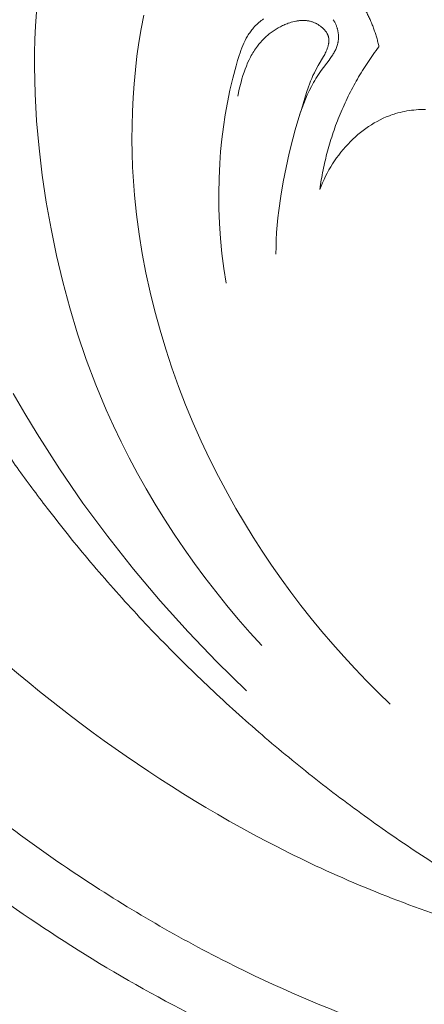
# Model space of a CAD drawing. Units: millimetres. Extents: x 228964 to 231964, y 53717 to 56717.
# Drawn here: x 230460 to 230473, y 55500 to 55532 of the extents above; entities that cross this region are included whole.
import ezdxf

# ---------------------------------------------------------------- set-up
doc = ezdxf.new("R2010")
doc.units = ezdxf.units.MM
doc.layers.add('Poliuretan_Stavros', color=161, linetype='Continuous', lineweight=5)

# ---------------------------------------------------------------- blocks, each defined once
blk = doc.blocks.new('NPU-409_211_158')
at = {"layer": 'Poliuretan_Stavros'}
for p, q in [((-139.162, 187.197), (-139.091, 187.218)), ((-139.091, 187.218), (-139.02, 187.236)), ((-139.02, 187.236), (-138.948, 187.253)), ((-138.948, 187.253), (-138.875, 187.268)), ((-138.875, 187.268), (-138.802, 187.282)), ((-138.802, 187.282), (-138.729, 187.293)), ((-138.729, 187.293), (-138.655, 187.303)), ((-138.655, 187.303), (-138.581, 187.312)), ((-138.581, 187.312), (-138.507, 187.318)), ((-138.507, 187.318), (-138.432, 187.323)), ((-138.432, 187.323), (-138.357, 187.326)), ((-138.357, 187.326), (-138.283, 187.328)), ((-138.283, 187.328), (-138.208, 187.328)), ((-139.842, 186.899), (-139.749, 186.951)), ((-139.749, 186.951), (-139.655, 187.001)), ((-139.655, 187.001), (-139.559, 187.047)), ((-139.559, 187.047), (-139.462, 187.09)), ((-139.462, 187.09), (-139.363, 187.129)), ((-139.363, 187.129), (-139.314, 187.147)), ((-139.314, 187.147), (-139.264, 187.165)), ((-139.264, 187.165), (-139.213, 187.182)), ((-139.213, 187.182), (-139.162, 187.197)), ((-140.362, 186.528), (-140.28, 186.596)), ((-140.28, 186.596), (-140.196, 186.662)), ((-140.196, 186.662), (-140.11, 186.725)), ((-140.11, 186.725), (-140.022, 186.786)), ((-140.022, 186.786), (-139.933, 186.844)), ((-139.933, 186.844), (-139.842, 186.899)), ((-140.678, 186.228), (-140.598, 186.311)), ((-140.598, 186.311), (-140.521, 186.385)), ((-140.521, 186.385), (-140.443, 186.458)), ((-140.443, 186.458), (-140.362, 186.528)), ((-140.973, 185.879), (-140.903, 185.969)), ((-140.903, 185.969), (-140.83, 186.058)), ((-140.83, 186.058), (-140.755, 186.144)), ((-140.755, 186.144), (-140.678, 186.228)), ((-141.169, 185.597), (-141.106, 185.693)), ((-141.106, 185.693), (-141.041, 185.787)), ((-141.041, 185.787), (-140.973, 185.879)), ((-141.341, 185.302), (-141.287, 185.402)), ((-141.287, 185.402), (-141.229, 185.5)), ((-141.229, 185.5), (-141.169, 185.597)), ((-141.49, 184.995), (-141.443, 185.098)), ((-141.443, 185.098), (-141.394, 185.201)), ((-141.394, 185.201), (-141.341, 185.302)), ((-141.575, 184.785), (-141.534, 184.89)), ((-141.534, 184.89), (-141.49, 184.995))]:
    blk.add_line(p, q, dxfattribs=at)
for points in [[(-147.185, 190.334), (-147.268, 189.901), (-147.34, 189.465), (-147.402, 189.028), (-147.453, 188.588), (-147.495, 188.148), (-147.526, 187.706), (-147.548, 187.264), (-147.56, 186.82), (-147.562, 186.377), (-147.555, 185.933), (-147.539, 185.49), (-147.513, 185.047), (-147.478, 184.605), (-147.414, 183.981), (-147.332, 183.359), (-147.232, 182.739), (-147.116, 182.123), (-146.983, 181.51), (-146.834, 180.901), (-146.668, 180.296), (-146.487, 179.695), (-146.29, 179.099), (-146.079, 178.508), (-145.852, 177.922), (-145.612, 177.342), (-145.357, 176.768), (-145.088, 176.2), (-144.806, 175.639), (-144.51, 175.085), (-144.249, 174.621), (-143.979, 174.162), (-143.701, 173.709), (-143.413, 173.261), (-143.117, 172.819), (-142.812, 172.384), (-142.499, 171.954), (-142.178, 171.531), (-141.848, 171.114), (-141.511, 170.704), (-141.167, 170.3), (-140.815, 169.904), (-140.455, 169.514), (-140.088, 169.132), (-139.715, 168.757), (-139.334, 168.389)], [(-150.607, 190.427), (-150.635, 189.995), (-150.653, 189.562), (-150.664, 189.129), (-150.666, 188.696), (-150.66, 188.263), (-150.647, 187.83), (-150.598, 186.964), (-150.521, 186.099), (-150.418, 185.236), (-150.289, 184.377), (-150.138, 183.527), (-149.964, 182.681), (-149.765, 181.841), (-149.541, 181.009), (-149.291, 180.184), (-149.015, 179.368), (-148.713, 178.561), (-148.382, 177.765), (-148.151, 177.25), (-147.908, 176.741), (-147.653, 176.237), (-147.387, 175.739), (-147.111, 175.246), (-146.823, 174.759), (-146.525, 174.278), (-146.218, 173.803), (-145.9, 173.335), (-145.573, 172.874), (-145.236, 172.42), (-144.891, 171.972), (-144.537, 171.532), (-144.175, 171.1), (-143.805, 170.675), (-143.427, 170.259)], [(-151.343, 178.287), (-150.971, 177.641), (-150.586, 177.001), (-149.873, 175.886), (-149.122, 174.795), (-148.335, 173.729), (-147.514, 172.689), (-146.66, 171.677), (-145.774, 170.693), (-144.858, 169.739), (-143.913, 168.815)], [(-144.563, 181.796), (-144.637, 182.267), (-144.696, 182.742), (-144.742, 183.218), (-144.773, 183.696), (-144.792, 184.174), (-144.796, 184.652), (-144.787, 185.129), (-144.765, 185.604), (-144.736, 185.995), (-144.697, 186.386), (-144.649, 186.775), (-144.591, 187.163), (-144.521, 187.552), (-144.441, 187.94), (-144.349, 188.33), (-144.245, 188.72), (-144.198, 188.885), (-144.146, 189.049), (-144.119, 189.131), (-144.09, 189.211), (-144.06, 189.29), (-144.028, 189.369), (-143.994, 189.445), (-143.958, 189.521), (-143.919, 189.595), (-143.899, 189.631), (-143.879, 189.667), (-143.857, 189.702), (-143.835, 189.736), (-143.812, 189.771), (-143.789, 189.804), (-143.765, 189.837), (-143.74, 189.869), (-143.714, 189.901), (-143.687, 189.932), (-143.656, 189.967), (-143.623, 190.001), (-143.589, 190.034), (-143.554, 190.067), (-143.519, 190.098), (-143.482, 190.129), (-143.444, 190.158), (-143.406, 190.187), (-143.367, 190.215)], [(-141.149, 190.189), (-141.139, 190.173), (-141.129, 190.157), (-141.119, 190.141), (-141.11, 190.125), (-141.1, 190.106), (-141.09, 190.088), (-141.081, 190.069), (-141.072, 190.05), (-141.064, 190.031), (-141.056, 190.012), (-141.049, 189.992), (-141.042, 189.973), (-141.035, 189.953), (-141.028, 189.933), (-141.022, 189.913), (-141.017, 189.893), (-141.012, 189.873), (-141.007, 189.853), (-141.003, 189.833), (-140.999, 189.812), (-140.995, 189.792), (-140.992, 189.772), (-140.99, 189.751), (-140.987, 189.731), (-140.986, 189.711), (-140.984, 189.69), (-140.983, 189.67), (-140.983, 189.65), (-140.983, 189.629), (-140.983, 189.609), (-140.984, 189.589), (-140.985, 189.569), (-140.987, 189.549), (-140.989, 189.529), (-140.991, 189.509), (-140.994, 189.49), (-140.997, 189.474), (-141, 189.458), (-141.004, 189.442), (-141.007, 189.426), (-141.011, 189.41), (-141.016, 189.394), (-141.025, 189.363), (-141.035, 189.332), (-141.047, 189.302), (-141.059, 189.272), (-141.072, 189.242), (-141.086, 189.212), (-141.101, 189.183), (-141.116, 189.154), (-141.133, 189.125), (-141.15, 189.096), (-141.167, 189.067), (-141.204, 189.011), (-141.243, 188.955), (-141.283, 188.899), (-141.533, 188.566), (-141.577, 188.504), (-141.619, 188.442), (-141.66, 188.379), (-141.7, 188.315), (-141.739, 188.251), (-141.776, 188.187), (-141.847, 188.056), (-141.913, 187.924), (-141.976, 187.791), (-142.034, 187.656), (-142.089, 187.519), (-142.141, 187.381), (-142.189, 187.242), (-142.279, 186.962), (-142.361, 186.678), (-142.437, 186.393), (-142.55, 185.94), (-142.653, 185.485), (-142.745, 185.027), (-142.824, 184.568), (-142.888, 184.107), (-142.914, 183.877), (-142.936, 183.645), (-142.953, 183.414), (-142.966, 183.182), (-142.973, 182.95), (-142.976, 182.718)], [(-144.191, 187.754), (-144.142, 187.977), (-144.088, 188.196), (-144.058, 188.303), (-144.026, 188.408), (-143.992, 188.512), (-143.956, 188.613), (-143.917, 188.713), (-143.876, 188.811), (-143.832, 188.907), (-143.809, 188.954), (-143.785, 189), (-143.761, 189.046), (-143.735, 189.091), (-143.709, 189.135), (-143.682, 189.179), (-143.654, 189.222), (-143.626, 189.265), (-143.596, 189.307), (-143.565, 189.348), (-143.518, 189.409), (-143.468, 189.467), (-143.416, 189.525), (-143.362, 189.58), (-143.334, 189.607), (-143.306, 189.633), (-143.278, 189.659), (-143.249, 189.685), (-143.219, 189.71), (-143.189, 189.734), (-143.159, 189.758), (-143.128, 189.781), (-143.097, 189.804), (-143.065, 189.826), (-143.033, 189.848), (-143.001, 189.869), (-142.968, 189.889), (-142.935, 189.909), (-142.901, 189.929), (-142.867, 189.947), (-142.833, 189.965), (-142.799, 189.983), (-142.764, 190), (-142.728, 190.016), (-142.693, 190.031), (-142.657, 190.046), (-142.621, 190.06), (-142.584, 190.074), (-142.537, 190.09), (-142.489, 190.105), (-142.442, 190.118), (-142.393, 190.131), (-142.345, 190.141), (-142.321, 190.146), (-142.296, 190.15), (-142.272, 190.153), (-142.247, 190.157), (-142.223, 190.159), (-142.198, 190.161), (-142.174, 190.163), (-142.149, 190.164), (-142.125, 190.165), (-142.1, 190.165), (-142.075, 190.164), (-142.051, 190.163), (-142.026, 190.161), (-142.002, 190.159), (-141.977, 190.156), (-141.953, 190.152), (-141.928, 190.148), (-141.904, 190.142), (-141.88, 190.137), (-141.855, 190.13), (-141.831, 190.123), (-141.807, 190.115), (-141.787, 190.107), (-141.767, 190.099), (-141.747, 190.091), (-141.727, 190.082), (-141.707, 190.073), (-141.688, 190.063), (-141.668, 190.053), (-141.649, 190.042), (-141.63, 190.031), (-141.612, 190.019), (-141.593, 190.007), (-141.575, 189.995), (-141.558, 189.982), (-141.54, 189.969), (-141.523, 189.955), (-141.507, 189.941), (-141.491, 189.927), (-141.475, 189.913), (-141.46, 189.898), (-141.445, 189.883), (-141.431, 189.868), (-141.417, 189.852), (-141.404, 189.836), (-141.392, 189.82), (-141.38, 189.804), (-141.369, 189.788), (-141.358, 189.771), (-141.353, 189.762), (-141.348, 189.754), (-141.344, 189.746), (-141.339, 189.737), (-141.335, 189.729), (-141.331, 189.72), (-141.327, 189.711), (-141.323, 189.703), (-141.32, 189.694), (-141.316, 189.685), (-141.314, 189.678), (-141.311, 189.67), (-141.308, 189.662), (-141.306, 189.654), (-141.304, 189.646), (-141.302, 189.638), (-141.3, 189.63), (-141.298, 189.623), (-141.297, 189.615), (-141.295, 189.607), (-141.294, 189.599), (-141.293, 189.591), (-141.291, 189.575), (-141.289, 189.559), (-141.289, 189.542), (-141.288, 189.526), (-141.288, 189.51), (-141.289, 189.493), (-141.29, 189.477), (-141.292, 189.461), (-141.294, 189.444), (-141.297, 189.427), (-141.3, 189.411), (-141.303, 189.394), (-141.307, 189.377), (-141.311, 189.36), (-141.316, 189.343), (-141.321, 189.326), (-141.326, 189.309), (-141.332, 189.292), (-141.344, 189.258), (-141.358, 189.224), (-141.373, 189.189), (-141.389, 189.155), (-141.405, 189.12), (-141.423, 189.085), (-141.461, 189.015), (-141.625, 188.733), (-141.704, 188.592), (-141.752, 188.5), (-141.796, 188.408), (-141.836, 188.317), (-141.873, 188.226), (-141.907, 188.135), (-141.939, 188.045), (-141.997, 187.866), (-142.159, 187.33), (-142.22, 187.15)]]:
    blk.add_lwpolyline(points, dxfattribs=at)
for points, knots in [([(-178.27, 222.67), (-178.268, 222.629), (-178.265, 222.589), (-178.263, 222.544), (-178.047, 219.125), (-177.829, 215.638), (-177.227, 210.362), (-176.982, 208.604), (-176.43, 205.51), (-176.151, 204.179), (-175.517, 201.542), (-175.161, 200.233), (-173.981, 196.339), (-173.044, 193.787), (-170.868, 188.735), (-169.623, 186.239), (-166.848, 181.393), (-165.317, 179.046), (-161.974, 174.565), (-160.163, 172.429), (-156.866, 169.043), (-155.459, 167.724), (-152.496, 165.224), (-150.942, 164.046), (-147.786, 161.941), (-146.192, 161.004), (-142.983, 159.388), (-141.384, 158.701), (-138.704, 157.734), (-137.638, 157.397), (-135.514, 156.806), (-134.454, 156.55), (-131.29, 155.867), (-129.2, 155.526), (-126.348, 155.099), (-125.552, 154.984), (-124.764, 154.87)], [-0.125456, -0.125456, -0.125456, -0.125456, 0, 0, 0, 10.246263, 10.246263, 15.326886, 15.326886, 19.1577, 19.1577, 22.988514, 22.988514, 30.650142, 30.650142, 38.513183, 38.513183, 46.376225, 46.376225, 54.204947, 54.204947, 59.572054, 59.572054, 64.93916, 64.93916, 69.982305, 69.982305, 74.700239, 74.700239, 77.740439, 77.740439, 80.780638, 80.780638, 86.861037, 86.861037, 89.239598, 89.239598, 89.239598, 89.239598]), ([(-174.27, 222.796), (-173.929, 217.381), (-173.21, 205.966), (-167.03, 187.943), (-156.459, 172.948), (-145.024, 164.479), (-134.828, 160.363), (-128.506, 159.452), (-124.193, 158.829)], [0, 0, 0, 0, 16.223433, 34.200706, 56.430907, 70.170927, 76.231727, 89.239598, 89.239598, 89.239598, 89.239598]), ([(-180.27, 222.607), (-180.267, 222.546), (-180.263, 222.485), (-180.259, 222.419), (-180.212, 221.686), (-180.166, 220.949), (-180.021, 218.724), (-179.916, 217.223), (-179.534, 212.674), (-179.191, 209.584), (-178.286, 204.532), (-177.861, 202.622), (-176.859, 198.854), (-176.281, 196.991), (-174.61, 192.269), (-173.412, 189.45), (-170.686, 183.97), (-169.156, 181.305), (-165.752, 176.178), (-163.878, 173.717), (-160.052, 169.371), (-158.145, 167.453), (-154.046, 163.862), (-151.851, 162.189), (-148.302, 159.934), (-147.06, 159.217), (-144.285, 157.79), (-142.746, 157.105), (-139.612, 155.912), (-138.006, 155.405), (-134.843, 154.571), (-133.278, 154.237), (-130.2, 153.664), (-128.687, 153.425), (-126.479, 153.097), (-125.76, 152.993), (-125.049, 152.891)], [-0.188223, -0.188223, -0.188223, -0.188223, 0, 0, 0, 2.195228, 2.195228, 6.585684, 6.585684, 15.366596, 15.366596, 20.720232, 20.720232, 26.073868, 26.073868, 34.480092, 34.480092, 42.886315, 42.886315, 51.292539, 51.292539, 58.596798, 58.596798, 65.901056, 65.901056, 69.648216, 69.648216, 74.010182, 74.010182, 78.372149, 78.372149, 82.734116, 82.734116, 87.096082, 87.096082, 89.239598, 89.239598, 89.239598, 89.239598]), ([(-192.27, 222.229), (-192.259, 222.047), (-192.247, 221.864), (-192.236, 221.681), (-192.236, 221.676), (-192.235, 221.67), (-192.235, 221.664), (-192.189, 220.932), (-192.142, 220.185), (-191.993, 217.905), (-191.883, 216.331), (-191.483, 211.565), (-191.121, 208.231), (-190.352, 203.815), (-190.175, 202.891), (-189.791, 201.058), (-189.584, 200.146), (-188.917, 197.426), (-188.413, 195.631), (-186.976, 191.098), (-185.964, 188.39), (-183.682, 183.095), (-182.415, 180.51), (-179.611, 175.44), (-178.072, 172.958), (-174.712, 168.139), (-172.89, 165.801), (-169.272, 161.678), (-167.523, 159.867), (-163.803, 156.398), (-161.816, 154.726), (-157.564, 151.572), (-155.298, 150.092), (-151.959, 148.238), (-151.012, 147.745), (-149.084, 146.811), (-148.109, 146.372), (-146.197, 145.575), (-145.261, 145.213), (-143.178, 144.47), (-142.016, 144.098), (-139.757, 143.446), (-138.652, 143.163), (-135.333, 142.389), (-133.221, 142.007), (-129.655, 141.43), (-128.161, 141.216), (-126.762, 141.014)], [-0.564574, -0.564574, -0.564574, -0.564574, -0.017043, -0.017043, -0.017043, 0, 0, 0, 2.194751, 2.194751, 6.584253, 6.584253, 15.049972, 15.049972, 17.243511, 17.243511, 19.437049, 19.437049, 23.824126, 23.824126, 30.658403, 30.658403, 37.504514, 37.504514, 44.350624, 44.350624, 51.196734, 51.196734, 56.926585, 56.926585, 62.656435, 62.656435, 68.386285, 68.386285, 70.57902, 70.57902, 72.771755, 72.771755, 74.837577, 74.837577, 77.329932, 77.329932, 79.822288, 79.822288, 85.027009, 85.027009, 89.239598, 89.239598, 89.239598, 89.239598]), ([(-190.27, 222.292), (-190.26, 222.13), (-190.25, 221.967), (-190.24, 221.805), (-190.239, 221.8), (-190.239, 221.795), (-190.239, 221.79), (-190.193, 221.059), (-190.146, 220.317), (-189.998, 218.053), (-189.89, 216.496), (-189.612, 213.189), (-189.441, 211.435), (-188.993, 207.83), (-188.716, 205.979), (-188.21, 203.271), (-188.045, 202.457), (-187.691, 200.841), (-187.501, 200.036), (-186.897, 197.633), (-186.446, 196.047), (-184.956, 191.34), (-183.779, 188.271), (-181.44, 183.07), (-180.352, 180.902), (-177.982, 176.639), (-176.698, 174.547), (-172.542, 168.428), (-169.367, 164.555), (-164.496, 159.75), (-163.178, 158.54), (-160.408, 156.196), (-158.957, 155.064), (-156.115, 153.047), (-154.741, 152.149), (-152.269, 150.685), (-151.197, 150.094), (-149.176, 149.067), (-148.237, 148.623), (-146.344, 147.793), (-145.387, 147.405), (-143.653, 146.756), (-142.876, 146.486), (-141.316, 145.981), (-140.54, 145.748), (-139.013, 145.324), (-138.261, 145.131), (-136.043, 144.6), (-134.615, 144.309), (-131.871, 143.808), (-130.551, 143.597), (-128.32, 143.259), (-127.381, 143.124), (-126.477, 142.993)], [-0.501807, -0.501807, -0.501807, -0.501807, -0.01501, -0.01501, -0.01501, 0, 0, 0, 2.188452, 2.188452, 6.565357, 6.565357, 11.211392, 11.211392, 15.857428, 15.857428, 17.845924, 17.845924, 19.83442, 19.83442, 23.811412, 23.811412, 31.765396, 31.765396, 37.663746, 37.663746, 43.562096, 43.562096, 55.358796, 55.358796, 59.494125, 59.494125, 63.629454, 63.629454, 67.226846, 67.226846, 69.850539, 69.850539, 72.049533, 72.049533, 74.248527, 74.248527, 76.001237, 76.001237, 77.753947, 77.753947, 79.506657, 79.506657, 83.012076, 83.012076, 86.517496, 86.517496, 89.239598, 89.239598, 89.239598, 89.239598]), ([(-148.138, 202.223), (-148.122, 202.349), (-148.086, 202.601), (-148.049, 202.982), (-148.031, 203.3), (-148.019, 203.554), (-148.016, 203.764), (-148.016, 203.992), (-148.022, 204.239), (-148.033, 204.485), (-148.057, 204.814), (-148.092, 205.223), (-148.146, 205.636), (-148.188, 205.928), (-148.219, 206.101), (-148.243, 206.207), (-148.262, 206.291), (-148.278, 206.352), (-148.295, 206.412), (-148.313, 206.473), (-148.333, 206.533), (-148.353, 206.593), (-148.375, 206.653), (-148.397, 206.713), (-148.421, 206.772), (-148.446, 206.83), (-148.472, 206.889), (-148.5, 206.947), (-148.53, 207.006), (-148.561, 207.064), (-148.594, 207.123), (-148.629, 207.181), (-148.665, 207.239), (-148.702, 207.297), (-148.742, 207.355), (-148.783, 207.412), (-148.826, 207.468), (-148.87, 207.525), (-148.916, 207.58), (-148.963, 207.635), (-149.012, 207.689), (-149.062, 207.742), (-149.114, 207.795), (-149.167, 207.846), (-149.222, 207.897), (-149.278, 207.946), (-149.336, 207.994), (-149.394, 208.04), (-149.452, 208.084), (-149.51, 208.126), (-149.569, 208.167), (-149.629, 208.207), (-149.69, 208.246), (-149.751, 208.283), (-149.814, 208.319), (-149.856, 208.343), (-149.877, 208.354), (-150.372, 208.141), (-150.906, 207.989), (-151.459, 207.896), (-151.485, 208.097), (-151.527, 208.402), (-151.611, 208.817), (-151.689, 209.133), (-151.779, 209.452), (-151.921, 209.883), (-152.125, 210.428), (-152.426, 211.09), (-152.793, 211.79), (-153.229, 212.524), (-153.742, 213.282), (-154.217, 213.895), (-154.614, 214.372), (-154.925, 214.719), (-155.244, 215.056), (-155.571, 215.381), (-155.904, 215.692), (-156.242, 215.988), (-156.582, 216.269), (-156.922, 216.534), (-157.261, 216.78), (-157.617, 217.021), (-157.986, 217.252), (-158.363, 217.467), (-158.725, 217.656), (-159.065, 217.813), (-159.4, 217.955), (-159.743, 218.087), (-160.089, 218.208), (-160.44, 218.318), (-160.794, 218.418), (-161.152, 218.508), (-161.512, 218.586), (-161.874, 218.654), (-162.239, 218.71), (-162.605, 218.756), (-162.972, 218.792), (-163.313, 218.813), (-163.626, 218.827), (-163.913, 218.831), (-164.199, 218.829), (-164.484, 218.82), (-164.77, 218.804), (-165.054, 218.781), (-165.337, 218.751), (-165.62, 218.714), (-165.9, 218.669), (-166.18, 218.618), (-166.457, 218.559), (-166.733, 218.492), (-167.006, 218.418), (-167.278, 218.336), (-167.546, 218.246), (-167.792, 218.155), (-168.016, 218.067), (-168.217, 217.981), (-168.417, 217.891), (-168.614, 217.796), (-168.81, 217.696), (-169.003, 217.592), (-169.193, 217.483), (-169.381, 217.369), (-169.566, 217.25), (-169.748, 217.127), (-169.927, 216.999), (-170.104, 216.867), (-170.276, 216.73), (-170.446, 216.588), (-170.612, 216.442), (-170.77, 216.294), (-170.922, 216.145), (-171.067, 215.996), (-171.208, 215.843), (-171.344, 215.686), (-171.477, 215.525), (-171.604, 215.361), (-171.727, 215.193), (-171.844, 215.023), (-171.955, 214.848), (-172.061, 214.671), (-172.143, 214.521), (-172.207, 214.399), (-172.252, 214.307), (-172.296, 214.215), (-172.338, 214.121), (-172.379, 214.027), (-172.417, 213.933), (-172.454, 213.837), (-172.489, 213.741), (-172.522, 213.645), (-172.554, 213.542), (-172.586, 213.435), (-172.616, 213.321), (-172.644, 213.206), (-172.67, 213.091), (-172.693, 212.975), (-172.713, 212.859), (-172.73, 212.742), (-172.745, 212.624), (-172.758, 212.507), (-172.768, 212.388), (-172.775, 212.27), (-172.78, 212.151), (-172.782, 212.031), (-172.782, 211.912), (-172.779, 211.792), (-172.775, 211.674), (-172.767, 211.558), (-172.758, 211.443), (-172.746, 211.328), (-172.732, 211.214), (-172.715, 211.1), (-172.695, 210.987), (-172.673, 210.874), (-172.647, 210.763), (-172.619, 210.652), (-172.588, 210.543), (-172.553, 210.435), (-172.516, 210.328), (-172.475, 210.223), (-172.437, 210.138), (-172.406, 210.069), (-172.381, 210.019), (-172.356, 209.969), (-172.325, 209.911), (-172.288, 209.846), (-172.244, 209.773), (-172.199, 209.702), (-172.151, 209.631), (-172.102, 209.562), (-172.051, 209.494), (-171.998, 209.426), (-171.944, 209.36), (-171.888, 209.294), (-171.812, 209.209), (-171.714, 209.102), (-171.591, 208.978), (-171.446, 208.837), (-171.308, 208.711), (-171.179, 208.598), (-171.081, 208.516), (-170.98, 208.436), (-170.878, 208.358), (-170.775, 208.284), (-170.67, 208.213), (-170.58, 208.158), (-170.508, 208.115), (-170.453, 208.084), (-170.398, 208.054), (-170.343, 208.025), (-170.287, 207.998), (-170.231, 207.971), (-170.174, 207.946), (-170.117, 207.923), (-170.06, 207.9), (-170.002, 207.879), (-169.943, 207.86), (-169.885, 207.842), (-169.825, 207.825), (-169.771, 207.812), (-169.72, 207.8), (-169.675, 207.791), (-169.629, 207.783), (-169.582, 207.775), (-169.536, 207.769), (-169.489, 207.763), (-169.443, 207.758), (-169.38, 207.753), (-169.302, 207.747), (-169.207, 207.744), (-169.112, 207.744), (-169.016, 207.747), (-168.921, 207.753), (-168.825, 207.761), (-168.729, 207.771), (-168.634, 207.784), (-168.538, 207.799), (-168.443, 207.816), (-168.348, 207.834), (-168.255, 207.855), (-168.163, 207.876), (-168.073, 207.9), (-167.984, 207.924), (-167.895, 207.951), (-167.807, 207.979), (-167.72, 208.01), (-167.634, 208.042), (-167.549, 208.077), (-167.465, 208.114), (-167.382, 208.153), (-167.301, 208.194), (-167.221, 208.238), (-167.142, 208.285), (-167.065, 208.334), (-167.002, 208.378), (-166.952, 208.413), (-166.915, 208.442), (-166.877, 208.471), (-166.839, 208.502), (-166.802, 208.533), (-166.765, 208.565), (-166.729, 208.598), (-166.693, 208.632), (-166.658, 208.667), (-166.624, 208.702), (-166.59, 208.738), (-166.557, 208.774), (-166.525, 208.811), (-166.494, 208.849), (-166.463, 208.887), (-166.433, 208.926), (-166.404, 208.966), (-166.375, 209.006), (-166.348, 209.047), (-166.321, 209.088), (-166.296, 209.13), (-166.271, 209.172), (-166.247, 209.215), (-166.225, 209.258), (-166.203, 209.302), (-166.182, 209.346), (-166.163, 209.391), (-166.144, 209.436), (-166.127, 209.481), (-166.111, 209.527), (-166.096, 209.574), (-166.082, 209.62), (-166.069, 209.667), (-166.058, 209.712), (-166.049, 209.756), (-166.041, 209.797), (-166.034, 209.839), (-166.028, 209.881), (-166.024, 209.923), (-166.02, 209.965), (-166.017, 210.007), (-166.016, 210.049), (-166.016, 210.091), (-166.017, 210.133), (-166.019, 210.175), (-166.022, 210.216), (-166.027, 210.258), (-166.033, 210.299), (-166.041, 210.34), (-166.049, 210.378), (-166.057, 210.413), (-166.066, 210.444), (-166.075, 210.475), (-166.085, 210.506), (-166.096, 210.537), (-166.108, 210.567), (-166.12, 210.597), (-166.133, 210.627), (-166.147, 210.656), (-166.161, 210.686), (-166.176, 210.715), (-166.192, 210.743), (-166.208, 210.771), (-166.225, 210.799), (-166.242, 210.827), (-166.254, 210.844), (-166.26, 210.853), (-166.25, 210.862), (-166.23, 210.88), (-166.199, 210.905), (-166.167, 210.93), (-166.135, 210.954), (-166.102, 210.977), (-166.069, 210.999), (-166.035, 211.021), (-166, 211.042), (-165.963, 211.062), (-165.925, 211.082), (-165.886, 211.101), (-165.847, 211.119), (-165.808, 211.136), (-165.768, 211.152), (-165.727, 211.167), (-165.683, 211.183), (-165.634, 211.199), (-165.58, 211.215), (-165.526, 211.231), (-165.472, 211.245), (-165.418, 211.258), (-165.345, 211.274), (-165.254, 211.292), (-165.143, 211.31), (-165.032, 211.325), (-164.92, 211.338), (-164.794, 211.35), (-164.652, 211.362), (-164.494, 211.371), (-164.337, 211.377), (-164.18, 211.38), (-164.023, 211.381), (-163.813, 211.376), (-163.596, 211.367), (-163.373, 211.354), (-163.196, 211.339), (-163.019, 211.321), (-162.842, 211.3), (-162.666, 211.275), (-162.49, 211.246), (-162.315, 211.214), (-162.141, 211.178), (-161.967, 211.137), (-161.795, 211.093), (-161.625, 211.043), (-161.456, 210.986), (-161.288, 210.924), (-161.123, 210.854), (-160.96, 210.779), (-160.802, 210.699), (-160.649, 210.613), (-160.502, 210.524), (-160.357, 210.429), (-160.215, 210.329), (-160.076, 210.224), (-159.94, 210.115), (-159.806, 210.001), (-159.676, 209.883), (-159.549, 209.761), (-159.385, 209.593), (-159.187, 209.378), (-158.964, 209.107), (-158.748, 208.816), (-158.54, 208.508), (-158.343, 208.182), (-158.165, 207.852), (-158.005, 207.518), (-157.863, 207.182), (-157.702, 206.73), (-157.555, 206.229), (-157.438, 205.678), (-157.346, 205.026), (-157.302, 204.381), (-157.305, 203.738), (-157.335, 202.902), (-157.456, 201.692), (-157.64, 199.344), (-157.817, 197.374), (-157.923, 195.725), (-157.934, 195.05), (-157.934, 194.43), (-157.918, 193.865), (-157.889, 193.301), (-157.848, 192.738), (-157.795, 192.175), (-157.729, 191.612), (-157.652, 191.051), (-157.563, 190.492), (-157.463, 189.934), (-157.352, 189.377), (-157.23, 188.823), (-157.097, 188.272), (-156.954, 187.722), (-156.801, 187.176), (-156.639, 186.633), (-156.438, 186.007), (-156.198, 185.3), (-155.906, 184.515), (-155.596, 183.738), (-155.268, 182.97), (-154.922, 182.209), (-154.558, 181.457), (-154.179, 180.714), (-153.788, 179.989), (-153.389, 179.283), (-152.981, 178.595), (-152.56, 177.915), (-152.127, 177.243), (-151.68, 176.578), (-151.221, 175.922), (-150.75, 175.274), (-150.205, 174.554), (-149.586, 173.763), (-148.882, 172.91), (-148.157, 172.073), (-147.414, 171.252), (-146.651, 170.448), (-145.869, 169.661), (-145.07, 168.891), (-144.254, 168.14), (-143.421, 167.407), (-142.572, 166.694), (-141.708, 165.999), (-140.829, 165.324), (-139.935, 164.67), (-139.029, 164.036), (-138.109, 163.422), (-137.186, 162.838), (-136.263, 162.279), (-135.339, 161.749), (-134.405, 161.235), (-133.772, 160.914), (-133.457, 160.749)], [535.657993, 535.657993, 535.657993, 535.657993, 536.039816, 536.42179, 536.803844, 536.994904, 537.185987, 537.432784, 537.679638, 537.92653, 538.17342, 538.66692, 539.15948, 539.421814, 539.553344, 539.685516, 539.74817, 539.811035, 539.874088, 539.937307, 540.00067, 540.064155, 540.127742, 540.19141, 540.25514, 540.318911, 540.382707, 540.446509, 540.5103, 540.574065, 540.637788, 540.701456, 540.765056, 540.828578, 540.89201, 540.955345, 541.018574, 541.081694, 541.144701, 541.207591, 541.270366, 541.333028, 541.395581, 541.458031, 541.520387, 541.58266, 541.644865, 541.707017, 541.765885, 541.824735, 541.883576, 541.942413, 542.001244, 542.060064, 542.118865, 542.177634, 542.177634, 542.177634, 543.772276, 543.772276, 543.772276, 544.305105, 544.571514, 544.837799, 545.104868, 545.371864, 545.906038, 546.441012, 546.977224, 547.598692, 548.221038, 548.843337, 549.154258, 549.464937, 549.775335, 550.085432, 550.395234, 550.704769, 551.01409, 551.323278, 551.63244, 551.941715, 552.305987, 552.670702, 553.035899, 553.401599, 553.767806, 554.134509, 554.501684, 554.869294, 555.237292, 555.605621, 555.974217, 556.343009, 556.711921, 557.080872, 557.449778, 557.818557, 558.105, 558.391271, 558.677328, 558.963138, 559.248676, 559.53392, 559.81886, 560.10349, 560.387817, 560.671853, 560.955623, 561.23916, 561.522509, 561.805725, 562.088875, 562.37204, 562.591058, 562.810137, 563.029278, 563.248485, 563.467766, 563.68713, 563.906592, 564.126171, 564.345888, 564.565769, 564.785846, 565.006153, 565.226732, 565.447627, 565.668889, 565.890572, 566.098287, 566.306276, 566.5144, 566.722532, 566.930555, 567.138368, 567.345883, 567.553028, 567.759748, 567.966009, 568.171796, 568.274517, 568.377123, 568.479621, 568.582015, 568.684313, 568.786526, 568.888665, 568.990741, 569.092771, 569.194771, 569.312574, 569.430388, 569.54824, 569.666153, 569.78415, 569.90225, 570.020473, 570.138836, 570.257354, 570.376042, 570.494913, 570.613977, 570.733246, 570.852727, 570.972429, 571.092358, 571.207419, 571.322602, 571.437824, 571.553005, 571.668074, 571.782969, 571.897633, 572.012023, 572.126102, 572.239845, 572.35324, 572.466286, 572.578997, 572.6914, 572.747502, 572.803544, 572.859534, 572.915482, 573.000242, 573.084996, 573.169803, 573.254717, 573.339783, 573.425038, 573.510512, 573.596229, 573.682207, 573.768457, 573.941788, 574.116217, 574.291666, 574.548423, 574.677034, 574.805565, 574.933865, 575.061799, 575.189252, 575.316133, 575.44238, 575.505256, 575.567962, 575.6305, 575.692872, 575.755085, 575.817146, 575.879065, 575.940856, 576.002535, 576.064121, 576.125636, 576.187104, 576.248553, 576.310016, 576.356648, 576.403319, 576.450037, 576.496812, 576.543652, 576.590563, 576.637551, 576.684621, 576.779013, 576.873761, 576.968869, 577.064326, 577.160109, 577.256187, 577.352514, 577.449037, 577.545696, 577.64242, 577.739133, 577.835752, 577.9289, 578.021856, 578.114607, 578.207142, 578.29946, 578.391567, 578.483475, 578.575206, 578.666789, 578.758262, 578.849675, 578.941084, 579.032559, 579.124178, 579.21603, 579.262076, 579.308218, 579.356812, 579.405515, 579.454317, 579.503206, 579.55217, 579.601199, 579.65028, 579.699403, 579.748558, 579.797735, 579.846925, 579.896119, 579.945307, 579.994483, 580.04364, 580.092769, 580.141867, 580.190928, 580.239948, 580.288924, 580.337853, 580.386735, 580.435569, 580.484357, 580.5331, 580.581803, 580.63047, 580.679107, 580.727722, 580.776324, 580.824924, 580.873534, 580.915792, 580.958053, 581.000305, 581.042536, 581.084736, 581.126898, 581.169013, 581.21108, 581.253096, 581.29506, 581.336977, 581.378852, 581.420693, 581.462511, 581.50432, 581.546138, 581.578559, 581.611, 581.643461, 581.675943, 581.708443, 581.74096, 581.773489, 581.806026, 581.838565, 581.871099, 581.903623, 581.936126, 581.968602, 582.00104, 582.03343, 582.065762, 582.065762, 582.065762, 582.10575, 582.145773, 582.185817, 582.225871, 582.265928, 582.305978, 582.346017, 582.386041, 582.429099, 582.472153, 582.515216, 582.55829, 582.601378, 582.644474, 582.687569, 582.73065, 582.786558, 582.842438, 582.898309, 582.954186, 583.010081, 583.066002, 583.177939, 583.290011, 583.402187, 583.5144, 583.626553, 583.784275, 583.941746, 584.099066, 584.256329, 584.41362, 584.571024, 584.886456, 585.063839, 585.241536, 585.419457, 585.597518, 585.775642, 585.953761, 586.131814, 586.309749, 586.487524, 586.665105, 586.842472, 587.019613, 587.196529, 587.373237, 587.549761, 587.726145, 587.893318, 588.060494, 588.227741, 588.395109, 588.562638, 588.730353, 588.898266, 589.066378, 589.234679, 589.403149, 589.740451, 590.077953, 590.415179, 590.792082, 591.168188, 591.543724, 591.918875, 592.293784, 592.668556, 593.417904, 593.965132, 594.512478, 595.607829, 596.155956, 596.704083, 598.448762, 600.19344, 603.682797, 604.413566, 605.144328, 605.708425, 606.272834, 606.837601, 607.402757, 607.968313, 608.534266, 609.100596, 609.667269, 610.234235, 610.801431, 611.368781, 611.936199, 612.503584, 613.070825, 613.637803, 614.204386, 615.042249, 615.879194, 616.715438, 617.55116, 618.386503, 619.221575, 620.05645, 620.89117, 621.690726, 622.490293, 623.289998, 624.089948, 624.890235, 625.690931, 626.492093, 627.293764, 628.399098, 629.505364, 630.612462, 631.720279, 632.828687, 633.937548, 635.046713, 636.156025, 637.265317, 638.374418, 639.483153, 640.591341, 641.6988, 642.805349, 643.910805, 645.014989, 646.081496, 647.147105, 648.212262, 649.277404, 649.277404, 649.277404, 649.277404]), ([(-176.818, 164.401), (-176.4, 163.869), (-175.976, 163.342), (-173.745, 160.638), (-171.819, 158.531), (-168.786, 155.562), (-167.782, 154.628), (-165.694, 152.792), (-164.613, 151.893), (-161.249, 149.263), (-158.847, 147.602), (-155.259, 145.485), (-154.221, 144.909), (-152.278, 143.908), (-151.383, 143.473), (-149.583, 142.653), (-148.675, 142.266), (-146.883, 141.552), (-145.999, 141.223), (-144.542, 140.719), (-143.97, 140.53), (-142.829, 140.172), (-142.266, 140.004), (-140.595, 139.531), (-139.511, 139.255), (-136.104, 138.462), (-133.912, 138.067), (-130.257, 137.475), (-128.733, 137.257), (-127.333, 137.055)], [47.891117, 47.891117, 47.891117, 47.891117, 49.378443, 49.378443, 55.57328, 55.57328, 58.505552, 58.505552, 61.437825, 61.437825, 67.30237, 67.30237, 69.60585, 69.60585, 71.501662, 71.501662, 73.397474, 73.397474, 75.213013, 75.213013, 76.370463, 76.370463, 77.527913, 77.527913, 79.842812, 79.842812, 85.018054, 85.018054, 89.239598, 89.239598, 89.239598, 89.239598])]:
    blk.add_open_spline(points, degree=3, knots=knots, dxfattribs=at)
for points, weights in [([(-140.755, 191.381), (-139.952, 190.496), (-139.693, 189.329)], [1, 0.966581061144, 1]), ([(-139.693, 189.329), (-141.238, 187.307), (-141.575, 184.785)], [1, 0.966429823132, 1])]:
    blk.add_rational_spline(points, weights, degree=2, dxfattribs=at)

msp = doc.modelspace()

# ---------------------------------------------------------------- block references
at = {"layer": 'Poliuretan_Stavros'}
msp.add_blockref('NPU-409_211_158', (230611.58, 55341.545), dxfattribs=at)

doc.saveas('drawing.dxf')
